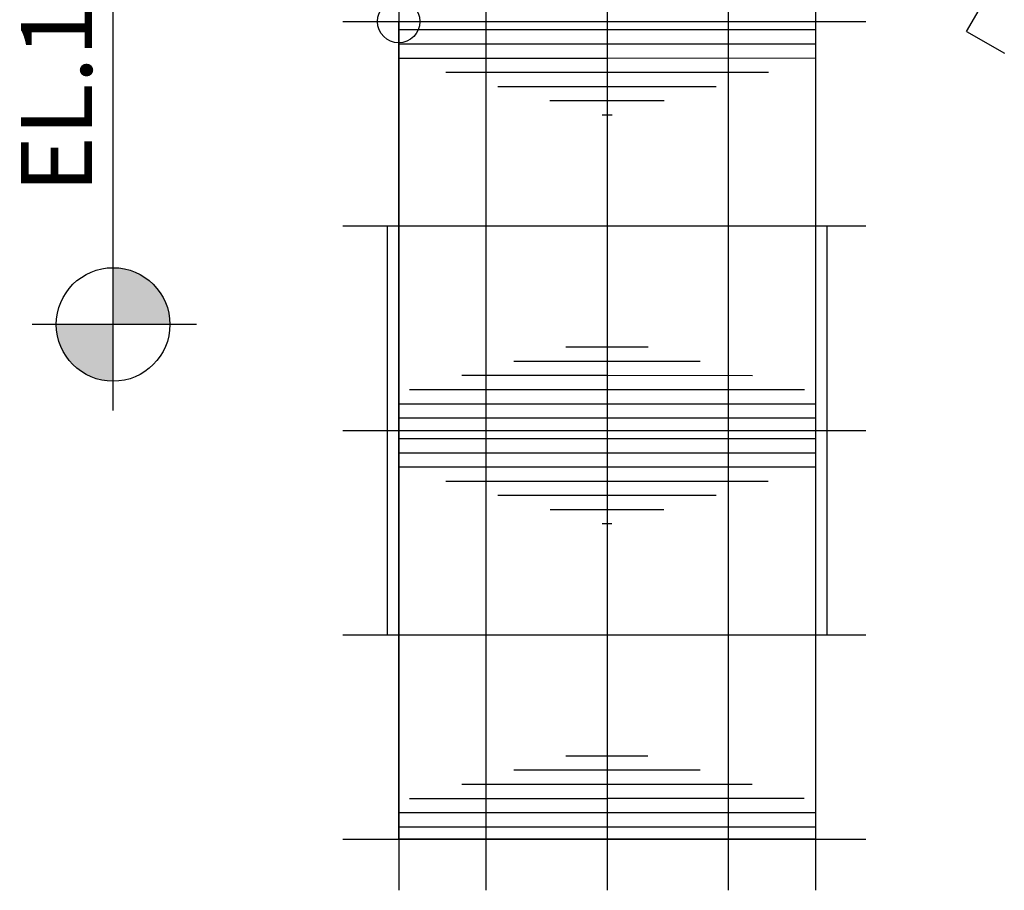
# Model space of a CAD drawing. Extents: x 556901 to 569050, y 9810750 to 9817058.
# Drawn here: x 558926 to 558952, y 9814359 to 9814382 of the extents above; entities that cross this region are included whole.
import ezdxf
from ezdxf.enums import TextEntityAlignment as Align

# ---------------------------------------------------------------- set-up
doc = ezdxf.new("R2010")
doc.units = 0
doc.header["$LTSCALE"] = 200
doc.header["$MEASUREMENT"] = 0
doc.layers.add('area_britador', color=7, linetype='CONTINUOUS')

# ---------------------------------------------------------------- blocks, each defined once
blk = doc.blocks.new('britador')
at = {"layer": 'area_britador'}
h = blk.add_hatch(dxfattribs=at)
h.set_pattern_fill('U', color=256, scale=0.375, angle=180, style=0, pattern_type=0)
h.set_pattern_definition([(179.99997996, (223064.48063, 48067.39967), (1.312e-07, 0.375), [])])
h.paths.add_polyline_path([(162.779, 125.124), (162.779, 124.124), (168.279, 122.624), (168.279, 125.124)])
h = blk.add_hatch(dxfattribs=at)
h.set_pattern_fill('U', color=256, scale=0.375, angle=180, style=0, pattern_type=0)
h.set_pattern_definition([(359.99997996, (-222727.88937, 48067.55562), (1.312e-07, 0.375), [])])
h.paths.add_polyline_path([(173.779, 125.124), (173.779, 124.124), (168.279, 122.624), (168.279, 125.124)])
h = blk.add_hatch(dxfattribs=at)
h.set_pattern_fill('U', color=256, scale=0.375, angle=180, style=0, pattern_type=0)
h.set_pattern_definition([(179.99997996, (223064.4471, -47828.10707), (-1.312e-07, -0.375), [])])
h.paths.add_polyline_path([(162.779, 114.324), (162.779, 115.324), (168.279, 116.824), (168.279, 114.324)])
h = blk.add_hatch(dxfattribs=at)
h.set_pattern_fill('U', color=256, scale=0.375, angle=180, style=0, pattern_type=0)
h.set_pattern_definition([(359.99997996, (-222727.92292, -47827.9511), (-1.312e-07, -0.375), [])])
h.paths.add_polyline_path([(173.779, 114.324), (173.779, 115.324), (168.279, 116.824), (168.279, 114.324)])
h = blk.add_hatch(dxfattribs=at)
h.set_pattern_fill('U', color=256, scale=0.375, angle=180, style=0, pattern_type=0)
h.set_pattern_definition([(179.99997996, (223064.48063, 48056.59967), (1.312e-07, 0.375), [])])
h.paths.add_polyline_path([(162.779, 114.324), (162.779, 113.324), (168.279, 111.824), (168.279, 114.324)])
h = blk.add_hatch(dxfattribs=at)
h.set_pattern_fill('U', color=256, scale=0.375, angle=180, style=0, pattern_type=0)
h.set_pattern_definition([(359.99997996, (-222727.88938, 48056.75562), (1.312e-07, 0.375), [])])
h.paths.add_polyline_path([(173.779, 114.324), (173.779, 113.324), (168.279, 111.824), (168.279, 114.324)])
h = blk.add_hatch(dxfattribs=at)
h.set_pattern_fill('U', color=256, scale=0.375, angle=180, style=0, pattern_type=0)
h.set_pattern_definition([(179.99997996, (223064.44708, -47838.90707), (-1.312e-07, -0.375), [])])
h.paths.add_polyline_path([(162.779, 103.524), (162.779, 104.524), (168.279, 106.024), (168.279, 103.524)])
h = blk.add_hatch(dxfattribs=at)
h.set_pattern_fill('U', color=256, scale=0.375, angle=180, style=0, pattern_type=0)
h.set_pattern_definition([(359.99997996, (-222727.92292, -47838.7511), (-1.312e-07, -0.375), [])])
h.paths.add_polyline_path([(173.779, 103.524), (173.779, 104.524), (168.279, 106.024), (168.279, 103.524)])
for p, q in [((155.239, 114.848, -0.377), (155.239, 135.092, -0.377)), ((162.779, 126.442, -0.753), (162.779, 102.173, -0.753)), ((165.079, 126.442, -0.753), (165.079, 102.173, -0.753)), ((168.279, 126.442, -0.753), (168.279, 102.173, -0.753)), ((171.479, 126.442, -0.753), (171.479, 102.173, -0.753)), ((173.779, 126.442, -0.753), (173.779, 102.173, -0.753)), ((177.771, 124.862, -0.753), (178.767, 126.596, -0.753)), ((161.303, 125.124, -0.753), (175.116, 125.124, -0.753)), ((162.779, 125.124, -0.753), (173.779, 125.124, -0.753)), ((162.779, 103.524, -0.753), (162.779, 125.124, -0.753)), ((162.936, 125.124, -0.753), (164.921, 125.124, -0.753)), ((168.279, 125.124, -0.753), (168.279, 103.524, -0.753)), ((173.779, 125.124, -0.753), (173.779, 103.524, -0.753)), ((177.771, 124.862, -0.753), (178.769, 124.288, -0.753)), ((161.303, 119.724, -0.753), (175.116, 119.724, -0.753)), ((173.779, 119.724, -0.753), (174.079, 119.724, -0.753)), ((157.439, 117.121, -0.377), (153.101, 117.121, -0.377)), ((161.303, 114.324, -0.753), (175.116, 114.324, -0.753)), ((161.303, 108.924, -0.753), (175.116, 108.924, -0.753)), ((173.779, 108.924, -0.753), (174.079, 108.924, -0.753)), ((161.303, 103.524, -0.753), (175.116, 103.524, -0.753)), ((161.303, 103.524, -0.753), (175.116, 103.524, -0.753)), ((173.779, 103.524, -0.753), (162.779, 103.524, -0.753)), ((162.779, 103.524, -0.753), (173.779, 103.524, -0.753)), ((162.936, 103.524, -0.753), (164.921, 103.524, -0.753)), ((171.636, 103.524, -0.753), (173.621, 103.524, -0.753))]:
    blk.add_line(p, q, dxfattribs=at)
at = {"layer": 'area_britador', "elevation": -0.753}
for points in [[(162.479, 108.924), (162.479, 119.724)], [(174.079, 119.724), (174.079, 108.924)]]:
    blk.add_lwpolyline(points, dxfattribs=at)
at = {"layer": 'area_britador'}
for centre, radius in [((162.779, 125.124, -0.753), 0.561), ((155.239, 117.121, -0.377), 1.5)]:
    blk.add_circle(centre, radius, dxfattribs=at)
for points in [[(155.421, 118.61, -0.377), (156.685, 117.522, -0.377), (155.239, 118.621, -0.377), (156.732, 117.273, -0.377)], [(155.239, 118.621, -0.377), (156.732, 117.273, -0.377), (155.239, 118.392, -0.377), (156.739, 117.121, -0.377)], [(155.768, 118.524, -0.377), (156.552, 117.847, -0.377), (155.421, 118.61, -0.377), (156.685, 117.522, -0.377)], [(155.239, 118.392, -0.377), (156.739, 117.121, -0.377), (155.239, 118.102, -0.377), (156.304, 117.121, -0.377)], [(156.136, 118.323, -0.377), (156.458, 117.996, -0.377), (155.768, 118.524, -0.377), (156.552, 117.847, -0.377)], [(155.239, 118.102, -0.377), (156.304, 117.121, -0.377), (155.239, 117.652, -0.377), (155.767, 117.121, -0.377)], [(155.239, 117.652, -0.377), (155.767, 117.121, -0.377), (155.239, 117.158, -0.377), (155.274, 117.121, -0.377)], [(155.239, 115.621, -0.377), (153.747, 116.968, -0.377), (155.239, 115.849, -0.377), (153.739, 117.121, -0.377)], [(155.239, 115.849, -0.377), (153.739, 117.121, -0.377), (155.239, 116.14, -0.377), (154.175, 117.121, -0.377)], [(155.239, 116.14, -0.377), (154.175, 117.121, -0.377), (155.239, 116.59, -0.377), (154.712, 117.121, -0.377)], [(155.239, 116.59, -0.377), (154.712, 117.121, -0.377), (155.239, 117.083, -0.377), (155.205, 117.121, -0.377)], [(155.058, 115.632, -0.377), (153.794, 116.719, -0.377), (155.239, 115.621, -0.377), (153.747, 116.968, -0.377)], [(154.711, 115.717, -0.377), (153.927, 116.394, -0.377), (155.058, 115.632, -0.377), (153.794, 116.719, -0.377)], [(154.343, 115.918, -0.377), (154.021, 116.246, -0.377), (154.711, 115.717, -0.377), (153.927, 116.394, -0.377)]]:
    blk.add_solid(points, dxfattribs=at)
blk.add_text('EL.180000', height=1.875, rotation=90, dxfattribs=at).set_placement((153.743, 120.591, -0.377), align=Align.MIDDLE_LEFT)

msp = doc.modelspace()

# ---------------------------------------------------------------- block references
at = {"layer": 'area_britador', "color": 2, "linetype": 'Continuous', "lineweight": 0}
msp.add_blockref('britador', (558773.182, 9814256.373), dxfattribs=at)

doc.saveas('drawing.dxf')
